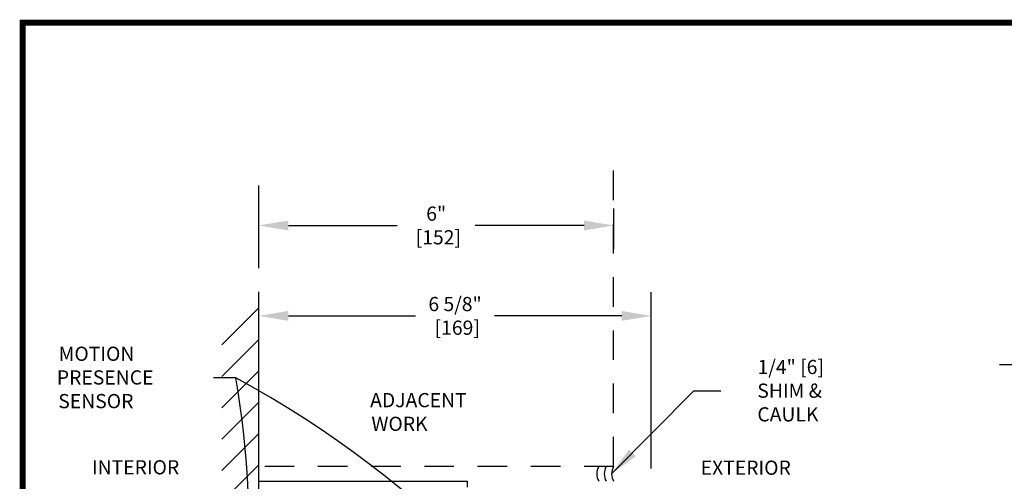
# Model space of a CAD drawing. Units: inches. Extents: x 0 to 16.5, y -0.1 to 10.5.
# Drawn here: x 0 to 4.1, y 8.5 to 10.5 of the extents above; entities that cross this region are included whole.
import ezdxf

# ---------------------------------------------------------------- set-up
doc = ezdxf.new("R2010")
doc.units = ezdxf.units.IN
doc.header["$MEASUREMENT"] = 0
doc.linetypes.add('HIDDEN2', pattern=[0.1875, 0.125, -0.0625])
doc.layers.add('DIMENSIONS', color=7, linetype='Continuous')
doc.layers.add('TITLE', color=7, linetype='Continuous')
doc.styles.add('Arial', font='arial.ttf')
doc.styles.get("Standard").update_dxf_attribs({"font": 'arial.ttf'})
doc.dimstyles.new('ARCHITECTURAL', dxfattribs={"dimtxt": 0.06, "dimasz": 0.125, "dimexe": 0.1, "dimexo": 0.0625, "dimgap": 0.0625, "dimtad": 0, "dimtih": 1, "dimtoh": 1, "dimdec": 4, "dimzin": 0, "dimdsep": 46, "dimlunit": 4, "dimtxsty": 'Arial', "dimcen": 0.0625, "dimclrd": 5, "dimclre": 5, "dimadec": 0, "dimazin": 0, "dimtfac": 1, "dimtdec": 4, "dimtofl": 0, "dimtmove": 1, "dimatfit": 3, "dimfxl": 1, "dimfrac": 2, "dimtolj": 1, "dimtzin": 0, "dimarcsym": 0})

# ---------------------------------------------------------------- blocks, each defined once
blk = doc.blocks.new('*D40')
at = {"layer": 'Defpoints', "color": 0, "transparency": 16777216}
for p in [(2.6577, 9.2112), (0.9982, 8.5123), (2.6577, 8.5044)]:
    blk.add_point(p, dxfattribs=at)
at = {"layer": 'DIMENSIONS', "color": 5, "lineweight": -2, "transparency": 16777216}
for p, q in [((0.9982, 8.5748), (0.9982, 9.3112)), ((2.6577, 8.5669), (2.6577, 9.3112)), ((1.1232, 9.2112), (1.6609, 9.2112)), ((2.5327, 9.2112), (1.995, 9.2112))]:
    blk.add_line(p, q, dxfattribs=at)
at = {"layer": 'DIMENSIONS', "color": 5, "transparency": 16777216}
for points in [[(1.1232, 9.232), (1.1232, 9.1903), (0.9982, 9.2112)], [(2.5327, 9.232), (2.5327, 9.1903), (2.6577, 9.2112)]]:
    blk.add_solid(points, dxfattribs=at)
at = {"layer": 'DIMENSIONS', "color": 0, "transparency": 16777216, "insert": (1.828, 9.2112), "char_height": 0.06, "attachment_point": 5, "style": 'Arial', "bg_fill": 3, "box_fill_scale": 1.25, "bg_fill_color": 9, "bg_fill_true_color": 13158600, "bg_fill_transparency": 0}
blk.add_mtext('\\A1;6 5/8"\\P [169]', dxfattribs=at)
blk = doc.blocks.new('*D41')
at = {"layer": 'Defpoints', "color": 0, "transparency": 16777216}
for p in [(2.4982, 9.7273), (2.4982, 9.5932), (0.9982, 9.4001)]:
    blk.add_point(p, dxfattribs=at)
at = {"layer": 'DIMENSIONS', "color": 5, "lineweight": -2, "transparency": 16777216}
for p, q in [((0.9982, 9.4626), (0.9982, 9.6932)), ((2.4982, 9.6648), (2.4982, 9.4932)), ((1.1232, 9.5932), (1.5836, 9.5932)), ((2.3732, 9.5932), (1.9129, 9.5932))]:
    blk.add_line(p, q, dxfattribs=at)
at = {"layer": 'DIMENSIONS', "color": 5, "transparency": 16777216}
for points in [[(1.1232, 9.6141), (1.1232, 9.5724), (0.9982, 9.5932)], [(2.3732, 9.6141), (2.3732, 9.5724), (2.4982, 9.5932)]]:
    blk.add_solid(points, dxfattribs=at)
at = {"layer": 'DIMENSIONS', "color": 0, "transparency": 16777216, "insert": (1.7482, 9.5932), "char_height": 0.06, "attachment_point": 5, "style": 'Arial', "bg_fill": 3, "box_fill_scale": 1.25, "bg_fill_color": 9, "bg_fill_true_color": 13158600, "bg_fill_transparency": 0}
blk.add_mtext('\\A1;6"\\P [152]', dxfattribs=at)
blk = doc.blocks.new('*D63')
at = {"layer": 'Defpoints', "color": 0, "transparency": 16777216}
for p in [(5.0292, 9.0038), (4.23, 6.1008), (5.0292, 6.1008)]:
    blk.add_point(p, dxfattribs=at)
at = {"layer": 'DIMENSIONS', "color": 5, "lineweight": -2, "transparency": 16777216}
for p, q in [((4.9667, 9.0038), (4.13, 9.0038)), ((4.23, 8.8788), (4.23, 8.7322)), ((4.23, 6.2258), (4.23, 6.3724)), ((4.9667, 6.1008), (4.13, 6.1008))]:
    blk.add_line(p, q, dxfattribs=at)
at = {"layer": 'DIMENSIONS', "color": 5, "transparency": 16777216}
for points in [[(4.2091, 8.8788), (4.2508, 8.8788), (4.23, 9.0038)], [(4.2091, 6.2258), (4.2508, 6.2258), (4.23, 6.1008)]]:
    blk.add_solid(points, dxfattribs=at)
at = {"layer": 'DIMENSIONS', "color": 0, "transparency": 16777216, "insert": (4.23, 7.5523), "char_height": 0.06, "attachment_point": 5, "rotation": 90, "style": 'Arial'}
blk.add_mtext('\\A1;ROUGH OPENING HEIGHT  (PACKAGE HEIGHT +1/4" [6])', dxfattribs=at)

msp = doc.modelspace()

# ---------------------------------------------------------------- linework, layer by layer
at = {"linetype": 'HIDDEN2'}
for p, q in [((0.9982159, 8.5122787), (0.9982159, 9.833954)), ((2.4982163, 8.5747787), (2.4982163, 9.833954)), ((2.4982163, 8.5747787), (0.9982159, 8.5747787))]:
    msp.add_line(p, q, dxfattribs=at)
at = {"color": 0}
for p, q in [((0.8419659, 9.0882863), (0.9982159, 9.2445363)), ((0.8419659, 8.9557037), (0.9982159, 9.1119537)), ((0.8419659, 8.8231211), (0.9982159, 8.9793712)), ((0.8419659, 8.6905386), (0.9982159, 8.8467886)), ((0.8419659, 8.557956), (0.9982159, 8.7142061)), ((0.8419659, 8.4253735), (0.9982159, 8.5816235)), ((0.9982159, 8.5122787), (1.8791402, 8.5122787))]:
    msp.add_line(p, q, dxfattribs=at)
at = {"color": 0, "lineweight": -2}
for p, q in [((0.9982159, 6.6372388), (0.9982159, 8.5122787)), ((1.8791402, 8.5122787), (1.8791402, 8.4876719))]:
    msp.add_line(p, q, dxfattribs=at)
for centre in [(2.4898429, 8.5435287), (2.5210929, 8.5435287), (2.5523429, 8.5435287)]:
    msp.add_arc(centre, 0.0625, 150, 210)
at = {"layer": 'DIMENSIONS'}
msp.add_lwpolyline([(0.7246753, 7.0461762, 0.135076256), (0.9006547, 8.9500535), (0.8064795, 8.9500561)], format="xyb", dxfattribs=at)
at = {"layer": 'TITLE', "color": 150, "linetype": 'Continuous', "const_width": 0.025}
msp.add_lwpolyline([(16.5, 0), (16.5, 10.45), (0, 10.45), (0, 0)], close=True, dxfattribs=at)

# ---------------------------------------------------------------- texts
at = {"layer": 'DIMENSIONS', "color": 0, "insert": (0.1333471, 9.0810935), "char_height": 0.06, "attachment_point": 1}
msp.add_mtext_dynamic_manual_height_columns('\\pi0.31505;MOTION\\P\\pi0.18703;PRESENCE\\P\\pi0.28804;SENSOR', width=0.637196251, gutter_width=0.9997001, heights=[0], dxfattribs=at)
at = {"layer": 'DIMENSIONS', "color": 0, "char_height": 0.06, "attachment_point": 1, "style": 'Arial'}
for s, insert in [('\\A1;\\pi-0.12409;1/4" [6]\\P\\pi-0.14153;SHIM &\\P\\pi-0.13758;CAULK', (3.1142178, 9.0251634)), ('{\\fArial|b1|i0|c0|p34;INTERIOR}', (0.2928341, 8.6015325)), ('{\\fArial|b1|i0|c0|p34;EXTERIOR}', (2.8665342, 8.599762))]:
    msp.add_mtext(s, dxfattribs=dict(at, insert=insert))

# ---------------------------------------------------------------- dimensions: what is measured, and where the dimension line sits
at = {"layer": 'DIMENSIONS'}
dim = msp.add_linear_dim(base=(4.2299642, 6.100844), p1=(5.0292037, 9.0037685), p2=(5.0291953, 6.100844), angle=90, text='ROUGH OPENING HEIGHT  (PACKAGE HEIGHT +1/4" [6])', dimstyle='ARCHITECTURAL', override={"dimlfac": 1, "dimpost": '\\X'}, dxfattribs=at)
dim.commit()
dim.dimension.update_dxf_attribs({"geometry": '*D63', "text_midpoint": (4.2299642, 7.5523063), "text_rotation": 90})

# ---------------------------------------------------------------- next in the draw order: dimensions: what is measured, and where the dimension line sits
for base, p1, p2, override, picture, middle in [((2.4982154, 9.5932376), (0.9982159, 9.400141), (2.4982154, 9.7273064), {"dimlfac": 4.000002, "dimpost": '\\X', "dimfxl": 0.0625, "dimtfill": 1, "dimtfillclr": 256}, '*D41', (1.7482156, 9.5932376)), ((2.6577044, 9.2111779), (0.9982159, 8.5122787), (2.6577044, 8.5044339), {"dimlfac": 4.000002, "dimpost": '\\X', "dimtmove": 0, "dimfxl": 0.0625, "dimtfill": 1, "dimtfillclr": 256}, '*D40', (1.8279601, 9.2111779))]:
    dim = msp.add_linear_dim(base=base, p1=p1, p2=p2, dimstyle='ARCHITECTURAL', override=override, dxfattribs=at)
    dim.commit()
    dim.dimension.update_dxf_attribs({"geometry": picture, "text_midpoint": middle, "dimtype": 160})

# ---------------------------------------------------------------- next in the draw order: linework, layer by layer
msp.add_lwpolyline([(2.754549, 7.0488091, 0.150997864), (0.9006547, 8.9500535), (0.8064795, 8.9500561)], format="xyb", dxfattribs=at)

# ---------------------------------------------------------------- next in the draw order: texts
at = {"layer": 'DIMENSIONS', "color": 0, "insert": (1.4630907, 8.8851772), "char_height": 0.06, "attachment_point": 1}
msp.add_mtext_dynamic_manual_height_columns('\\pi0.098223;ADJACENT\\P\\pi0.18882;WORK', width=0.637196251, gutter_width=0.9997001, heights=[0], dxfattribs=at)

# ---------------------------------------------------------------- next in the draw order: leaders
at = {"layer": 'DIMENSIONS'}
msp.add_leader([(2.4898419, 8.5435287), (2.8372851, 8.894668), (2.9513045, 8.8946788)], dimstyle='ARCHITECTURAL', override={"dimscale": 0.9997, "dimgap": 0.0625, "dimtad": 0}, dxfattribs=at)

doc.saveas('drawing.dxf')
